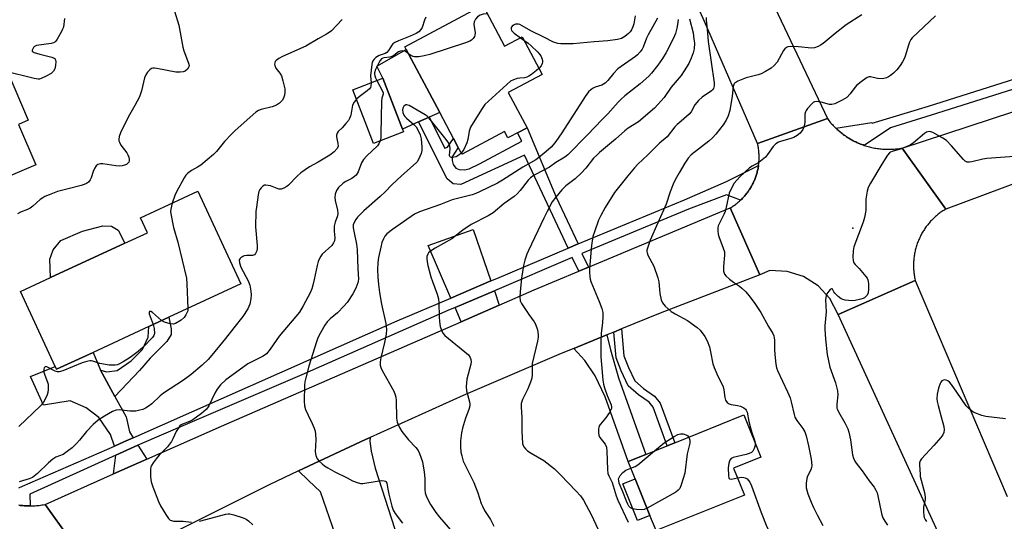
# Model space of a CAD drawing. Units: inches. Extents: x 1309759 to 1315759, y 485450 to 489450.
# Drawn here: x 1310813 to 1311164, y 486690 to 486868 of the extents above; entities that cross this region are included whole.
import ezdxf

# ---------------------------------------------------------------- set-up
doc = ezdxf.new("R2010")
doc.units = ezdxf.units.IN
doc.header["$MEASUREMENT"] = 0
for name, color, linetype in [('BLDG-Footprint', 5, 'Continuous'), ('CULTRL-Pad', 6, 'Continuous'), ('ELEV-Spot Elevation', 7, 'Continuous'), ('TRANS-Driveway', 251, 'Continuous'), ('TRANS-Non Street Sidewalk', 7, 'Continuous'), ('TRANS-Road', 130, 'Continuous'), ('TRANS-Street Sidewalk', 7, 'Continuous'), ('Undefined', 1, 'Continuous')]:
    doc.layers.add(name, color=color, linetype=linetype)

msp = doc.modelspace()

# ---------------------------------------------------------------- linework, layer by layer
at = {"layer": 'BLDG-Footprint'}
for points, elevation in [([(1310978.2, 486873.29), (1310985.96, 486858.71), (1310992.23, 486862.05), (1310999.35, 486848.65), (1310987.31, 486842.24), (1310993.98, 486829.68), (1310990.53, 486827.84), (1310987.82, 486826.4), (1310987.15, 486826.05), (1310985.94, 486828.33), (1310970.83, 486820.3), (1310970.78, 486820.27), (1310970.41, 486820.96), (1310969.51, 486822.65), (1310967.79, 486825.88), (1310962.91, 486835.08), (1310951, 486857.47), (1310950.44, 486858.52)], 334.72), ([(1310799.16, 486863.41), (1310805.86, 486847.69), (1310809.26, 486849.14), (1310816.41, 486832.33), (1310812.97, 486830.87), (1310819.1, 486816.47), (1310802.17, 486809.25), (1310801.41, 486811.03), (1310796.88, 486821.66), (1310795.29, 486825.39), (1310789.67, 486823), (1310784.88, 486834.26), (1310784.05, 486836.21), (1310776.56, 486853.79)], 344.66), ([(1310950.05, 486828.27), (1310939.33, 486824.12), (1310931.97, 486843.14), (1310942.69, 486847.29), (1310949.69, 486829.22)], 335.66), ([(1310839.49, 486749.72), (1310826.51, 486743.71), (1310826.06, 486744.68), (1310813.7, 486771.39), (1310824.35, 486776.32), (1310850.76, 486788.54), (1310858.9, 486792.31), (1310856.44, 486797.63), (1310876.84, 486807.07), (1310892.11, 486774.07), (1310866.5, 486762.22), (1310859.31, 486758.89)], 339.7), ([(1311071.36, 486698.92), (1311039.91, 486686.27), (1311037.73, 486691.67), (1311032.49, 486704.7), (1311030, 486710.87), (1311036.24, 486713.38), (1311043.9, 486716.46), (1311046.54, 486717.53), (1311071.11, 486727.42), (1311077.14, 486712.42), (1311067.49, 486708.53)], 325.19)]:
    msp.add_lwpolyline(points, close=True, dxfattribs=dict(at, elevation=elevation))
at = {"layer": 'CULTRL-Pad'}
for points in [[(1310955.31, 486831.76), (1310949.69, 486829.22), (1310942.69, 486847.29), (1310940.49, 486851.6), (1310951, 486857.47), (1310962.91, 486835.08), (1310959.11, 486833.42)], [(1310850.76, 486788.54), (1310824.35, 486776.32), (1310824.15, 486782.83), (1310825.36, 486786.18), (1310828.03, 486789.53), (1310835.73, 486792.83), (1310842.95, 486794.7), (1310846.07, 486794.68), (1310848.47, 486793.22)], [(1311037.73, 486691.67), (1311033.27, 486689.87), (1311028.02, 486702.91), (1311032.49, 486704.7)]]:
    msp.add_lwpolyline(points, close=True, dxfattribs=at)
at = {"layer": 'ELEV-Spot Elevation'}
msp.add_point((1311109.97, 486793.97, 320.24), dxfattribs=at)
at = {"layer": 'TRANS-Driveway'}
for points in [[(1310981.14, 486775.13), (1310966.89, 486769.06), (1310958.83, 486787.77), (1310974.82, 486793.44)], [(1310984.11, 486766.51), (1310970.53, 486760.6), (1310968.34, 486765.69), (1310982.34, 486771.67)], [(1311010.6, 486751.09), (1311022.4, 486755.9), (1311023.67, 486750.6), (1311026.56, 486740.62), (1311036.24, 486713.38), (1311030.01, 486710.87), (1311021.77, 486733.87), (1311018.18, 486741.36), (1311014.59, 486746.82)], [(1310842.13, 486743.35), (1310847.3, 486734.04), (1310851.31, 486726.81), (1310852.46, 486721.43), (1310853.81, 486719.32), (1310850.41, 486717.81), (1310847.09, 486716.36), (1310845.74, 486720.48), (1310841.55, 486726.47), (1310837.1, 486729.98), (1310831.4, 486732.5), (1310821.91, 486730.91), (1310817.2, 486741.16), (1310826.06, 486744.68), (1310826.51, 486743.71), (1310839.49, 486749.72)], [(1310858.7, 486711.71), (1310846.83, 486706.43), (1310847.55, 486713.1), (1310855.49, 486716.71)], [(1310946.93, 486686.76), (1310947.67, 486684.46), (1310948.39, 486682.26), (1310949.7, 486678.2), (1310953.36, 486666.95), (1310936.75, 486658.72), (1310930.39, 486671.54), (1310925.71, 486684.95), (1310924.73, 486687.77), (1310920.45, 486700.04), (1310916.19, 486704.11), (1310912.61, 486707.5), (1310936.53, 486718.74), (1310938.13, 486719.46), (1310938.01, 486718.05), (1310938.47, 486714.48), (1310939.86, 486708.53)]]:
    msp.add_lwpolyline(points, close=True, dxfattribs=at)
at = {"layer": 'TRANS-Non Street Sidewalk'}
for points in [[(1311012.15, 486788.29), (1311008.6, 486786.82), (1310993.07, 486819.93), (1310970.37, 486809.5), (1310967.72, 486809.76), (1310965.56, 486811.46), (1310955.31, 486831.76), (1310959.11, 486833.42), (1310964.66, 486822.4), (1310965.63, 486822.72), (1310967.79, 486825.88), (1310969.51, 486822.65), (1310967.31, 486819.27), (1310967.31, 486817.98), (1310967.71, 486816.61), (1310968.59, 486815.33), (1310969.79, 486814.76), (1310971.72, 486814.68), (1310973.37, 486815.08), (1310977.11, 486816.85), (1310992.07, 486824.94), (1310990.53, 486827.84), (1310993.99, 486829.68), (1311004.31, 486804.92)], [(1310847.3, 486734.04), (1310842.13, 486743.35), (1310844.36, 486742.83), (1310848.09, 486743.31), (1310853.08, 486746.75), (1310857.07, 486750.69), (1310859.08, 486755.15), (1310859.31, 486758.89), (1310866.5, 486762.22), (1310867.3, 486758.07), (1310867.29, 486756.09), (1310865.79, 486753.61), (1310859.79, 486747.7), (1310856, 486743.22)], [(1311024.88, 486756.91), (1311027.64, 486758.03), (1311028.48, 486748.46), (1311030.11, 486744.32), (1311032.35, 486739.56), (1311035.44, 486736.85), (1311039.35, 486734.14), (1311041.4, 486731.65), (1311046.54, 486717.53), (1311043.9, 486716.46), (1311038.89, 486730.22), (1311037.4, 486732.03), (1311033.68, 486734.61), (1311030.03, 486737.81), (1311027.49, 486743.19), (1311025.68, 486747.81)]]:
    msp.add_lwpolyline(points, close=True, dxfattribs=at)
at = {"layer": 'TRANS-Road'}
for points in [[(1311082.26, 486872.23), (1311100.88, 486832.95), (1311076.03, 486824.06), (1311057.09, 486867.48), (1311035.93, 486914.91)], [(1311166.54, 486630.28), (1311149.46, 486666.29), (1311141.64, 486682.78), (1311104.77, 486763.24), (1311132.18, 486775.27), (1311164.83, 486698.4)], [(1310813.04, 486695.31), (1310813.52, 486695.25), (1310814, 486695.19), (1310814.48, 486695.14), (1310814.97, 486695.11), (1310815.45, 486695.08), (1310815.93, 486695.06), (1310816.42, 486695.04), (1310816.9, 486695.04), (1310817.14, 486695.04), (1310817.39, 486695.04), (1310817.88, 486695.06), (1310818.36, 486695.08), (1310818.85, 486695.11), (1310819.33, 486695.15), (1310819.81, 486695.19), (1310820.3, 486695.25), (1310820.78, 486695.31), (1310821.26, 486695.38), (1310821.74, 486695.46), (1310822.49, 486695.6), (1310839.79, 486671.37)]]:
    msp.add_lwpolyline(points, dxfattribs=at)
for points in [[(1311349.85, 486861.63), (1311327.03, 486856.66), (1311310.99, 486852.87), (1311304.29, 486851.28), (1311281.65, 486845.51), (1311259.11, 486839.35), (1311236.69, 486832.79), (1311214.37, 486825.85), (1311203.28, 486822.18), (1311192.74, 486818.7), (1311192.19, 486818.52), (1311186.26, 486816.44), (1311182.49, 486815.12), (1311170.14, 486810.79), (1311142.99, 486800.69), (1311127.52, 486822.44), (1311206.29, 486848.3), (1311227.75, 486854.74), (1311244.38, 486859.72), (1311246.39, 486860.32), (1311286.69, 486871.64), (1311327.18, 486882.25)], [(1311103.87, 486829.55), (1311104, 486829.42), (1311104.34, 486829.1), (1311104.69, 486828.78), (1311105.05, 486828.47), (1311105.41, 486828.17), (1311105.78, 486827.87), (1311106.15, 486827.58), (1311106.52, 486827.3), (1311106.91, 486827.02), (1311107.29, 486826.75), (1311107.68, 486826.49), (1311108.08, 486826.23), (1311108.48, 486825.98), (1311108.88, 486825.74), (1311109.29, 486825.5), (1311109.7, 486825.27), (1311110.12, 486825.05), (1311110.54, 486824.83), (1311110.96, 486824.63), (1311111.39, 486824.43), (1311111.82, 486824.24), (1311112.25, 486824.06), (1311112.69, 486823.87), (1311113.13, 486823.71), (1311113.57, 486823.54), (1311114.01, 486823.39), (1311114.47, 486823.25), (1311114.92, 486823.11), (1311115.37, 486822.98), (1311115.83, 486822.86), (1311116.28, 486822.74), (1311116.74, 486822.64), (1311117.21, 486822.54), (1311117.67, 486822.45), (1311118.13, 486822.37), (1311118.6, 486822.29), (1311119.06, 486822.23), (1311119.53, 486822.17), (1311120, 486822.12), (1311120.47, 486822.08), (1311120.94, 486822.04), (1311121.41, 486822.02), (1311121.88, 486822), (1311122.36, 486821.99), (1311122.83, 486821.99), (1311123.3, 486822), (1311123.77, 486822.02), (1311124.24, 486822.04), (1311124.71, 486822.07), (1311125.18, 486822.12), (1311125.65, 486822.16), (1311126.11, 486822.22), (1311126.59, 486822.29), (1311127.05, 486822.36), (1311127.52, 486822.44), (1311142.99, 486800.69), (1311142.64, 486800.48), (1311142.29, 486800.27), (1311141.96, 486800.05), (1311141.62, 486799.82), (1311141.29, 486799.59), (1311140.96, 486799.35), (1311140.63, 486799.1), (1311140.32, 486798.85), (1311140, 486798.6), (1311139.69, 486798.34), (1311139.38, 486798.07), (1311139.08, 486797.8), (1311138.79, 486797.52), (1311138.49, 486797.24), (1311138.21, 486796.95), (1311137.92, 486796.66), (1311137.65, 486796.36), (1311137.38, 486796.06), (1311137.11, 486795.76), (1311136.85, 486795.44), (1311136.6, 486795.13), (1311136.34, 486794.81), (1311136.1, 486794.48), (1311135.86, 486794.16), (1311135.63, 486793.82), (1311135.4, 486793.49), (1311135.18, 486793.15), (1311134.97, 486792.8), (1311134.76, 486792.45), (1311134.55, 486792.1), (1311134.36, 486791.75), (1311134.17, 486791.39), (1311133.98, 486791.02), (1311133.81, 486790.66), (1311133.64, 486790.29), (1311133.47, 486789.92), (1311133.31, 486789.55), (1311133.16, 486789.17), (1311133.01, 486788.79), (1311132.88, 486788.41), (1311132.74, 486788.03), (1311132.62, 486787.64), (1311132.5, 486787.25), (1311132.39, 486786.86), (1311132.28, 486786.47), (1311132.18, 486786.08), (1311132.09, 486785.68), (1311132.01, 486785.28), (1311131.93, 486784.89), (1311131.86, 486784.48), (1311131.8, 486784.08), (1311131.74, 486783.68), (1311131.69, 486783.28), (1311131.65, 486782.88), (1311131.62, 486782.47), (1311131.59, 486782.07), (1311131.56, 486781.66), (1311131.55, 486781.26), (1311131.54, 486780.85), (1311131.54, 486780.44), (1311131.55, 486780.04), (1311131.57, 486779.63), (1311131.59, 486779.23), (1311131.62, 486778.82), (1311131.65, 486778.42), (1311131.7, 486778.01), (1311131.74, 486777.61), (1311131.8, 486777.21), (1311131.87, 486776.81), (1311131.93, 486776.41), (1311132.01, 486776.01), (1311132.18, 486775.27), (1311104.77, 486763.24), (1311101.76, 486768.89), (1311097.57, 486773.39), (1311092.37, 486776.68), (1311086.52, 486778.54), (1311080.37, 486778.87), (1311076.79, 486777.34), (1311066.32, 486801.14), (1311066.64, 486801.34), (1311066.95, 486801.53), (1311067.25, 486801.74), (1311067.56, 486801.94), (1311067.86, 486802.16), (1311068.16, 486802.37), (1311068.44, 486802.6), (1311068.74, 486802.82), (1311069.02, 486803.06), (1311069.3, 486803.3), (1311069.58, 486803.54), (1311069.85, 486803.79), (1311069.96, 486803.89), (1311070.11, 486804.04), (1311070.38, 486804.29), (1311070.64, 486804.56), (1311070.89, 486804.82), (1311071.14, 486805.09), (1311071.39, 486805.37), (1311071.62, 486805.65), (1311071.86, 486805.93), (1311072.09, 486806.22), (1311072.31, 486806.51), (1311072.53, 486806.8), (1311072.75, 486807.1), (1311072.95, 486807.41), (1311073.16, 486807.71), (1311073.36, 486808.02), (1311073.55, 486808.33), (1311073.74, 486808.65), (1311073.92, 486808.97), (1311074.09, 486809.29), (1311074.27, 486809.62), (1311074.43, 486809.95), (1311074.59, 486810.28), (1311074.74, 486810.61), (1311074.89, 486810.95), (1311075.03, 486811.29), (1311075.17, 486811.63), (1311075.3, 486811.98), (1311075.42, 486812.32), (1311075.54, 486812.67), (1311075.65, 486813.02), (1311075.75, 486813.37), (1311075.86, 486813.73), (1311075.95, 486814.08), (1311076.03, 486814.44), (1311076.11, 486814.8), (1311076.19, 486815.16), (1311076.26, 486815.52), (1311076.32, 486815.88), (1311076.37, 486816.21), (1311076.37, 486816.24), (1311076.42, 486816.61), (1311076.47, 486816.98), (1311076.5, 486817.34), (1311076.53, 486817.71), (1311076.55, 486818.08), (1311076.57, 486818.44), (1311076.58, 486818.81), (1311076.59, 486819.18), (1311076.58, 486819.55), (1311076.57, 486819.91), (1311076.56, 486820.28), (1311076.54, 486820.65), (1311076.51, 486821.01), (1311076.48, 486821.38), (1311076.44, 486821.75), (1311076.39, 486822.11), (1311076.33, 486822.47), (1311076.28, 486822.84), (1311076.21, 486823.2), (1311076.14, 486823.56), (1311076.03, 486824.06), (1311100.88, 486832.95), (1311101.17, 486832.57), (1311101.45, 486832.2), (1311101.75, 486831.83), (1311102.05, 486831.47), (1311102.36, 486831.11), (1311102.68, 486830.77), (1311103, 486830.42), (1311103.33, 486830.08), (1311103.66, 486829.75)], [(1311076.79, 486777.34), (1311041.34, 486763.61), (1311027.64, 486758.03), (1311024.88, 486756.91), (1311022.4, 486755.9), (1311010.6, 486751.09), (1311006.15, 486749.27), (1310971.2, 486734.31), (1310938.13, 486719.46), (1310936.53, 486718.74), (1310912.61, 486707.5), (1310902.13, 486702.58), (1310839.79, 486671.37), (1310822.49, 486695.6), (1310846.83, 486706.43), (1310858.7, 486711.71), (1310885.2, 486723.49), (1310970.53, 486760.6), (1310984.11, 486766.51), (1310996.54, 486771.92), (1311012.44, 486778.58), (1311015.84, 486780), (1311066.32, 486801.14)]]:
    msp.add_lwpolyline(points, close=True, dxfattribs=at)
at = {"layer": 'TRANS-Street Sidewalk'}
for points in [[(1311173.52, 486845.45), (1311137.86, 486834.16), (1311123.39, 486829.68), (1311114.01, 486823.39), (1311113.57, 486823.54), (1311113.13, 486823.71), (1311112.69, 486823.87), (1311112.25, 486824.06), (1311111.82, 486824.24), (1311111.39, 486824.43), (1311110.96, 486824.63), (1311110.54, 486824.83), (1311110.12, 486825.05), (1311109.7, 486825.27), (1311109.29, 486825.5), (1311108.88, 486825.74), (1311108.48, 486825.98), (1311108.08, 486826.23), (1311107.68, 486826.49), (1311107.29, 486826.75), (1311106.91, 486827.02), (1311106.52, 486827.3), (1311106.15, 486827.58), (1311105.78, 486827.87), (1311105.41, 486828.17), (1311105.05, 486828.47), (1311104.69, 486828.78), (1311104.34, 486829.1), (1311104, 486829.42), (1311103.87, 486829.55), (1311116.71, 486831.51), (1311116.78, 486831.27), (1311136.85, 486837.39), (1311172.52, 486848.68)], [(1310813.04, 486701.43), (1310814.42, 486702.02), (1310847.09, 486716.36), (1310850.41, 486717.81), (1310853.81, 486719.32), (1310947.74, 486760.91), (1310966.89, 486769.06), (1310981.14, 486775.13), (1310983.28, 486776.04), (1311008.6, 486786.82), (1311012.15, 486788.29), (1311050.08, 486804.04), (1311065.02, 486810.49), (1311076.37, 486816.21), (1311076.32, 486815.88), (1311076.26, 486815.52), (1311076.19, 486815.16), (1311076.11, 486814.8), (1311076.03, 486814.44), (1311075.95, 486814.08), (1311075.86, 486813.73), (1311075.75, 486813.37), (1311075.65, 486813.02), (1311075.54, 486812.67), (1311075.42, 486812.32), (1311075.3, 486811.98), (1311075.17, 486811.63), (1311075.03, 486811.29), (1311074.89, 486810.95), (1311074.74, 486810.61), (1311074.59, 486810.28), (1311074.43, 486809.95), (1311074.27, 486809.62), (1311074.09, 486809.29), (1311073.92, 486808.97), (1311073.74, 486808.65), (1311073.55, 486808.33), (1311073.36, 486808.02), (1311073.16, 486807.71), (1311072.95, 486807.41), (1311072.75, 486807.1), (1311072.53, 486806.8), (1311072.31, 486806.51), (1311072.09, 486806.22), (1311071.86, 486805.93), (1311071.62, 486805.65), (1311071.39, 486805.37), (1311071.14, 486805.09), (1311070.89, 486804.82), (1311070.64, 486804.56), (1311070.38, 486804.29), (1311070.11, 486804.04), (1311069.96, 486803.89), (1311065.02, 486805.78), (1311051.43, 486800.63), (1311013.54, 486784.9), (1311015.84, 486780), (1311012.44, 486778.58), (1311010.05, 486783.5), (1310982.34, 486771.67), (1310968.34, 486765.69), (1310965.74, 486764.58), (1310913.83, 486741.69), (1310873.07, 486724.24), (1310856.05, 486716.96), (1310855.49, 486716.71), (1310847.55, 486713.1), (1310816.99, 486699.21), (1310817.14, 486695.04), (1310816.9, 486695.04), (1310816.42, 486695.04), (1310815.93, 486695.06), (1310815.45, 486695.08), (1310814.97, 486695.11), (1310814.48, 486695.14), (1310814, 486695.19), (1310813.52, 486695.25), (1310813.04, 486695.31)]]:
    msp.add_lwpolyline(points, dxfattribs=at)
at = {"layer": 'Undefined'}
msp.add_line((1310991.62, 486861.72, 334), (1310992.84, 486860.9, 334), dxfattribs=at)
for points, elevation in [([(1310868.55, 486871.13), (1310870.08, 486866.15), (1310871.4, 486858.4), (1310871.85, 486857.03), (1310873.51, 486852.68), (1310873.67, 486851.88), (1310873.6, 486851.39), (1310873.1, 486850.52), (1310872.34, 486849.84), (1310871.57, 486849.57), (1310870.45, 486849.42), (1310868.99, 486849.5), (1310862.22, 486850.81), (1310861.37, 486850.92), (1310860.82, 486850.9), (1310860.33, 486850.74), (1310859.69, 486850.26), (1310858.91, 486849.43), (1310858.23, 486848.51), (1310857.81, 486847.48), (1310856.75, 486842.79), (1310856.07, 486840.67), (1310854.42, 486837.6), (1310851.97, 486833.48), (1310849.26, 486827.89), (1310848.77, 486826.58), (1310848.66, 486825.52), (1310848.71, 486824.99), (1310848.86, 486824.49), (1310849.42, 486823.53), (1310851.48, 486820.75), (1310851.9, 486820), (1310852.19, 486819.21), (1310852.38, 486818.42), (1310852.4, 486817.92), (1310852.27, 486817.47), (1310851.82, 486816.93), (1310851.42, 486816.63), (1310850.68, 486816.3), (1310849.89, 486816.08), (1310849.07, 486815.96), (1310847.62, 486816.07), (1310843, 486816.85), (1310842.15, 486816.85), (1310841.22, 486816.57), (1310840.62, 486816.12), (1310840, 486815.17), (1310839.56, 486814.09), (1310838.84, 486811.9), (1310838.48, 486811.14), (1310837.82, 486810.34), (1310837.13, 486809.86), (1310836.36, 486809.49), (1310835.29, 486809.13), (1310831.14, 486808.1), (1310826.84, 486806.92), (1310823.87, 486805.85), (1310822.29, 486805.19), (1310821.57, 486804.77), (1310820.69, 486804.12), (1310818.12, 486801.74), (1310817.13, 486801.01), (1310816.19, 486800.54), (1310813.69, 486799.58), (1310812.63, 486799.08)], 342), ([(1310829.38, 486868.51), (1310828.93, 486865.5), (1310828.66, 486864.72), (1310828.29, 486863.94), (1310826.75, 486861.18), (1310826.26, 486860.51), (1310825.88, 486860.16), (1310825.41, 486859.92), (1310824.61, 486859.71), (1310819.41, 486858.9), (1310818.66, 486858.58), (1310818.28, 486858.22), (1310818.01, 486857.79), (1310817.85, 486857.35), (1310817.87, 486856.96), (1310818.14, 486856.67), (1310818.57, 486856.44), (1310820.51, 486855.85), (1310824.86, 486854.75), (1310825.61, 486854.45), (1310825.98, 486854.15), (1310826.16, 486853.72), (1310826.21, 486853.21), (1310826.12, 486851.78), (1310825.87, 486850.67), (1310825.4, 486849.76), (1310824.6, 486849.03), (1310822.83, 486848.05), (1310821.01, 486847.18), (1310820.48, 486847.01), (1310819.93, 486846.95), (1310818.49, 486847.17), (1310808.03, 486849.81)], 344), ([(1310928.13, 486868.18), (1310924.36, 486864.22), (1310923.54, 486863.53), (1310922.65, 486862.93), (1310919.66, 486861.31), (1310915.19, 486858.68), (1310906.91, 486855), (1310905.62, 486854.3), (1310904.71, 486853.64), (1310904.37, 486853.23), (1310904.15, 486852.78), (1310904.08, 486852.3), (1310904.15, 486851.82), (1310904.61, 486850.87), (1310906.03, 486849.07), (1310906.61, 486848.1), (1310907.11, 486846.42), (1310907.75, 486843.52), (1310907.82, 486842.37), (1310907.65, 486841.27), (1310907.31, 486840.25), (1310906.83, 486839.42), (1310905.9, 486838.42), (1310904.78, 486837.67), (1310903.25, 486837.11), (1310899.29, 486836.16), (1310898.36, 486835.76), (1310897.48, 486835.17), (1310890.12, 486828.71), (1310888.77, 486827.44), (1310886.27, 486824.74), (1310883.4, 486821.23), (1310882.42, 486820.2), (1310877.83, 486816.4), (1310876.67, 486815.67), (1310874.5, 486814.49), (1310873.11, 486813.42), (1310872.52, 486812.78), (1310871.89, 486811.79), (1310869.17, 486806.84), (1310868.57, 486805.52), (1310867.66, 486802.82)], 340), ([(1310957.93, 486869), (1310957.5, 486868.02), (1310956.69, 486865.35), (1310956.23, 486864.64), (1310955.43, 486863.85), (1310954.46, 486863.25), (1310952.42, 486862.26), (1310948.26, 486860.66), (1310946.94, 486860.01), (1310946.24, 486859.51), (1310945.85, 486859.1), (1310944.63, 486857.12), (1310944.09, 486856.49), (1310943.47, 486856.16), (1310941.34, 486855.45), (1310940.15, 486854.67), (1310939.53, 486854.08), (1310939.22, 486853.66), (1310938.91, 486852.99), (1310938.7, 486852.21), (1310938.28, 486848.2), (1310938.46, 486845.65)], 338), ([(1310979.83, 486870.24), (1310978.36, 486870.08), (1310977.28, 486869.75), (1310976.34, 486869.19), (1310975.68, 486868.36), (1310975.21, 486867.38), (1310975.06, 486866.59), (1310975.12, 486865.73), (1310975.49, 486863.42), (1310975.45, 486862.61), (1310975.24, 486862.11), (1310974.76, 486861.42), (1310974.15, 486860.82), (1310973.67, 486860.5), (1310972.03, 486859.86), (1310959.33, 486855.74), (1310957.39, 486855.22), (1310955.49, 486854.97), (1310953.9, 486854.97), (1310953.39, 486855.07), (1310952.65, 486855.36), (1310951.78, 486856.01)], 336), ([(1311032.43, 486869.56), (1311031.98, 486866.67), (1311031.61, 486865.58), (1311031.14, 486864.55), (1311030.69, 486863.84), (1311030.1, 486863.25), (1311028.76, 486862.21), (1311027.56, 486861.48), (1311026.19, 486861.06), (1311022.76, 486860.6), (1311017.91, 486860.24), (1311010.39, 486859.55), (1311008.37, 486859.49), (1311006.06, 486859.53), (1311004.95, 486859.67), (1311003.44, 486860.17), (1311000, 486861.88)], 334), ([(1311040.43, 486868.64), (1311037.14, 486862.78), (1311036.55, 486861.53), (1311035.3, 486858.36), (1311034.9, 486857.64), (1311034.21, 486856.69), (1311033.25, 486855.59), (1311032.59, 486855.01), (1311027.45, 486851.5), (1311026.31, 486850.61), (1311024.81, 486849.02), (1311022.78, 486846.47), (1311021.78, 486845.53), (1311020.62, 486844.88), (1311018.26, 486844.08), (1311017.33, 486843.67), (1311016.65, 486843.22), (1311015.82, 486842.43), (1311014.63, 486840.81), (1311006.36, 486827.86), (1311004.18, 486824.73), (1311003.29, 486823.54), (1311002.58, 486822.73), (1311000, 486820.54)], 332), ([(1311051.86, 486868.42), (1311053.07, 486863.43), (1311053.4, 486861.23), (1311053.53, 486859.78), (1311053.42, 486857.78), (1311053.16, 486856.38), (1311052.45, 486854.46), (1311051.6, 486852.6), (1311049.94, 486849.89), (1311048.81, 486848.23), (1311045.24, 486844.12), (1311042.79, 486840.49), (1311039.33, 486836.59), (1311033.71, 486831.8), (1311030.03, 486829.51), (1311028.74, 486828.57), (1311025.44, 486825.61), (1311019.83, 486820.92), (1311018.66, 486819.85), (1311017.69, 486818.83), (1311014.85, 486815.27), (1311013.3, 486813.55), (1311011.09, 486811.54), (1311007.8, 486808.96), (1311006.39, 486807.63), (1311004.17, 486804.95), (1311002.98, 486803.32), (1311001.12, 486799.9), (1311000, 486797.5)], 328), ([(1311047.73, 486868.24), (1311047.56, 486866.45), (1311047.28, 486865.08), (1311046.78, 486863.19), (1311046.15, 486861.62), (1311043.49, 486856.48), (1311042.21, 486854.3), (1311040.49, 486851.91), (1311038.27, 486849.12), (1311037.29, 486848.01), (1311034.3, 486845.29), (1311028.82, 486840.98), (1311027.52, 486839.87), (1311026.43, 486838.73), (1311022.79, 486834.57), (1311020.71, 486832.64), (1311015.54, 486827.16), (1311008.51, 486820.02), (1311007.41, 486819.22), (1311004.25, 486817.26), (1311001.96, 486815.66), (1311000, 486814.57)], 330), ([(1311057.76, 486868.93), (1311057.69, 486867.93), (1311058.14, 486864.8), (1311058.48, 486860.38), (1311060.6, 486845.67), (1311060.63, 486844.64), (1311060.34, 486843.62), (1311060.04, 486843.18), (1311059.64, 486842.81), (1311056.32, 486840.56), (1311055.03, 486839.39), (1311053.7, 486837.84), (1311052.36, 486835.39), (1311051.68, 486834.46), (1311048.8, 486832.06), (1311047.4, 486830.78), (1311046.64, 486829.94), (1311043.86, 486826.48), (1311041.08, 486824.13), (1311037.01, 486820.04), (1311033.47, 486816.72), (1311032.27, 486815.44), (1311029.81, 486812.53), (1311025.16, 486806.6), (1311021.73, 486801.31), (1311020.2, 486798.42), (1311019.44, 486796.81), (1311017.94, 486792.66), (1311017.42, 486790.97), (1311016.94, 486787.78), (1311016.2, 486779.59), (1311016.18, 486778.21), (1311016.29, 486776.54), (1311016.43, 486775.72), (1311016.69, 486774.88), (1311019.66, 486767.81), (1311020.57, 486765.33), (1311020.94, 486763.93), (1311021, 486762.5), (1311020.88, 486760.17), (1311020.37, 486756.59), (1311020.19, 486753.7), (1311020.27, 486748.09), (1311020.44, 486745.44), (1311020.97, 486739.87), (1311021.19, 486738.43), (1311021.58, 486737.06), (1311022.54, 486734.36), (1311023.91, 486730.99), (1311024.07, 486730.24), (1311024.02, 486729.74), (1311023.86, 486729.25), (1311023.29, 486728.25), (1311021.9, 486726.32), (1311020.1, 486724.19), (1311019.66, 486723.5), (1311019.48, 486722.99), (1311019.41, 486722.46), (1311019.46, 486721.05), (1311019.59, 486720.22), (1311019.88, 486719.46), (1311021.74, 486717.01), (1311022.22, 486716.02), (1311022.41, 486714.58), (1311022.63, 486708.04), (1311022.79, 486706.58), (1311023.07, 486705.79), (1311024.25, 486703.36), (1311025.75, 486698.67), (1311026.35, 486697.12), (1311029.96, 486689.32)], 326), ([(1311113.14, 486869.82), (1311107.62, 486866.27), (1311103.61, 486863.18), (1311099.34, 486859.71), (1311098.4, 486859.04), (1311097.65, 486858.64), (1311096.33, 486858.18), (1311095.23, 486858.01), (1311090.6, 486858.53), (1311087.64, 486858.55), (1311086.81, 486858.44), (1311086.32, 486858.26), (1311085.76, 486857.77), (1311085.3, 486857.12), (1311083.05, 486853.06), (1311081.93, 486851.83), (1311080.85, 486850.93), (1311078.84, 486849.69), (1311077.28, 486848.87), (1311076.19, 486848.49), (1311072, 486847.44), (1311069.03, 486846.2), (1311068.29, 486845.81), (1311067.87, 486845.49), (1311067.59, 486845.09), (1311067.37, 486844.36), (1311067.03, 486840.92), (1311066.16, 486835.77), (1311065.59, 486833.94), (1311064.88, 486832.4), (1311063.74, 486830.69), (1311061.18, 486827.4), (1311060.02, 486826.05), (1311058.69, 486824.9), (1311052.41, 486820.04), (1311051.36, 486818.88), (1311050.14, 486817.1), (1311048.14, 486813.68), (1311046.74, 486811.12), (1311045.98, 486809.56), (1311044.94, 486806.9), (1311043.5, 486802.51), (1311040.52, 486795.84), (1311037.86, 486789.6), (1311036.92, 486787.16), (1311036.64, 486786.07), (1311036.62, 486785.58), (1311036.71, 486785.1), (1311037.02, 486784.31), (1311039.06, 486780.36), (1311040.55, 486776.22), (1311040.85, 486774.83), (1311041.08, 486772.05), (1311041.29, 486770.65), (1311041.76, 486768.43), (1311042.15, 486767.4), (1311042.63, 486766.74), (1311043.2, 486766.14), (1311045.31, 486764.28), (1311046.67, 486763.44), (1311051.05, 486761.08), (1311054.58, 486758.61), (1311055.6, 486757.63), (1311057.26, 486755.33), (1311058.12, 486753.85), (1311058.9, 486751.63), (1311059.33, 486749.93), (1311060.16, 486745.67), (1311060.56, 486744.3), (1311061.88, 486741.18), (1311063.36, 486738.48), (1311063.81, 486737.48), (1311064.06, 486736.39), (1311064.42, 486733.59), (1311064.67, 486732.72), (1311065.25, 486731.84), (1311065.87, 486731.39), (1311066.64, 486731.16), (1311068.88, 486730.81), (1311069.96, 486730.55), (1311071.18, 486730.01), (1311071.73, 486729.52), (1311071.99, 486729.09), (1311072.28, 486728.38), (1311072.94, 486725.05), (1311073.49, 486722.85), (1311073.96, 486721.21), (1311074.91, 486718.44), (1311075.16, 486717.36)], 324), ([(1311139.32, 486869.52), (1311131.09, 486861.7), (1311130.58, 486861.09), (1311130.08, 486860.1), (1311129.62, 486858.77), (1311128.73, 486855.53), (1311128.28, 486854.45), (1311127.59, 486853.12), (1311126.8, 486851.89), (1311125.55, 486850.34), (1311124.41, 486849.13), (1311123.39, 486848.22), (1311122.66, 486847.77), (1311121.89, 486847.42), (1311120.48, 486847.14), (1311118.74, 486847.16), (1311116.26, 486847.78), (1311115.79, 486847.78), (1311115.06, 486847.52), (1311113.41, 486846.43), (1311111.39, 486844.85), (1311110.68, 486844.02), (1311109.04, 486841.76), (1311107.84, 486840.49), (1311106.13, 486839.44), (1311103.54, 486838.2), (1311102.42, 486837.96), (1311101.63, 486837.98), (1311098.72, 486838.73), (1311097.07, 486838.96), (1311096.31, 486838.86), (1311095.85, 486838.61), (1311095.42, 486838.25), (1311093.85, 486836.5), (1311093.34, 486835.8), (1311093.09, 486835.3), (1311092.91, 486834.47), (1311092.81, 486831.53), (1311092.65, 486830.39), (1311092.49, 486829.83), (1311092.15, 486829.1), (1311091.22, 486827.78), (1311090.16, 486826.89), (1311088.97, 486826.17), (1311087.87, 486825.79), (1311084.2, 486824.83), (1311083.43, 486824.51), (1311082.55, 486823.96), (1311081.59, 486823.02), (1311079.6, 486820.09), (1311078.82, 486819.22), (1311076.48, 486817.36), (1311074.11, 486816.05), (1311073.21, 486815.37), (1311069.76, 486812.24), (1311067.69, 486809.89), (1311066.83, 486808.44), (1311065.95, 486806.38), (1311065.66, 486805.29), (1311065.14, 486802.44), (1311064.47, 486799.86), (1311064.05, 486798.77), (1311062.06, 486794.81), (1311061.86, 486794), (1311061.86, 486792.92), (1311062.01, 486791.83), (1311062.2, 486791), (1311063.84, 486786.84), (1311064.23, 486785.44), (1311064.24, 486784.31), (1311063.85, 486780.31), (1311063.95, 486778.59), (1311064.24, 486777.55), (1311064.73, 486776.9), (1311066.03, 486775.78), (1311067.42, 486774.72), (1311069.59, 486773.31), (1311070.48, 486772.62), (1311071.88, 486771.25), (1311072.98, 486769.97), (1311074.84, 486767.5), (1311077.16, 486763.89), (1311079.94, 486758.91), (1311081.45, 486756.38), (1311081.8, 486755.63), (1311081.99, 486754.92), (1311082.08, 486754.08), (1311082.07, 486750.68), (1311082.16, 486748.96), (1311082.52, 486745.52), (1311082.79, 486744.18), (1311083.16, 486743.21), (1311086.71, 486735.64), (1311087.62, 486733.52), (1311088.02, 486732.13), (1311089.01, 486727.62), (1311089.35, 486726.59), (1311090.06, 486725.41), (1311092.19, 486722.55), (1311092.84, 486721.39), (1311093.29, 486720.03), (1311094.22, 486716.39), (1311095.12, 486711.7), (1311095.34, 486709.47), (1311095.22, 486708.68), (1311094.99, 486707.91), (1311093.84, 486705.61), (1311093.56, 486704.82), (1311093.37, 486703.18), (1311093.38, 486701.52), (1311093.53, 486700.69), (1311093.98, 486699.33), (1311095.1, 486696.37), (1311095.92, 486694.51), (1311097.21, 486691.88), (1311099.3, 486688.08)], 322), ([(1311000, 486861.88), (1310995.33, 486864.19), (1310992.24, 486866.01), (1310991.45, 486866.4), (1310990.94, 486866.55), (1310990.43, 486866.58), (1310989.88, 486866.49), (1310989.1, 486866.2), (1310988.69, 486865.89), (1310988.38, 486865.34), (1310988.34, 486864.72), (1310988.5, 486864.3), (1310988.77, 486863.91), (1310989.34, 486863.34), (1310991.62, 486861.72)], 334), ([(1310992.84, 486860.9), (1310994.38, 486859.81), (1310995.49, 486858.84), (1310997.84, 486856.57), (1310998.45, 486855.92), (1310998.94, 486855.23), (1310999.42, 486854.03), (1310999.51, 486853.53), (1310999.48, 486853.02), (1310999.32, 486852.49), (1310998.95, 486851.72), (1310998.23, 486850.76)], 334), ([(1310951.78, 486856.01), (1310951.05, 486856.61), (1310950.45, 486856.9), (1310949.71, 486857.03), (1310948.95, 486856.99), (1310948.25, 486856.75), (1310946.54, 486855.45), (1310945.83, 486855.04), (1310945.09, 486854.83), (1310943.09, 486854.59), (1310942.65, 486854.44), (1310942.2, 486854.16), (1310941.64, 486853.57), (1310941.19, 486852.82), (1310940.05, 486850.39), (1310939.7, 486849.28), (1310939.67, 486848.75), (1310939.75, 486848.21), (1310940.06, 486847.4), (1310940.54, 486846.46)], 336), ([(1310998.23, 486850.76), (1310997.39, 486850.06), (1310995.51, 486848.68), (1310994.63, 486848.08), (1310993.89, 486847.7), (1310993.07, 486847.45), (1310991.37, 486847.38), (1310990.52, 486847.24), (1310989.13, 486846.78), (1310988.1, 486846.22), (1310986.75, 486845.1), (1310978.95, 486837.89), (1310977.75, 486836.21), (1310973.89, 486829.85), (1310973.41, 486828.46), (1310972.89, 486825.51), (1310972.57, 486824.26), (1310971.47, 486821.97), (1310970.59, 486820.63)], 334), ([(1310940.54, 486846.46), (1310942.44, 486842.93), (1310942.74, 486842.16), (1310942.8, 486841.66), (1310942.31, 486840.2), (1310942.15, 486839.08), (1310941.99, 486827.56), (1310941.9, 486826.13), (1310941.68, 486825.03)], 336), ([(1310938.46, 486845.65), (1310938.42, 486844.53), (1310938.23, 486844.02), (1310937.92, 486843.58), (1310937.07, 486842.81), (1310934.23, 486840.66), (1310933.26, 486839.83)], 338), ([(1310933.26, 486839.83), (1310932.4, 486838.78), (1310931.9, 486837.75), (1310931.24, 486834.14), (1310930.83, 486832.97), (1310930.37, 486832.27), (1310929.46, 486831.17), (1310928.12, 486829.69), (1310926.77, 486828.34), (1310926.34, 486827.72), (1310926.13, 486826.98), (1310926.13, 486826.46), (1310926.68, 486824.08), (1310926.71, 486823.14), (1310926.38, 486822.34), (1310925.29, 486821.14), (1310923.74, 486819.9), (1310919.68, 486817.47), (1310916.58, 486815.76), (1310913.44, 486813.58), (1310912.11, 486812.46), (1310909.11, 486809.25), (1310908.43, 486808.73), (1310907.45, 486808.15), (1310906.44, 486807.77), (1310905.66, 486807.8), (1310902.66, 486808.96), (1310901.85, 486809.17), (1310901.06, 486809.26), (1310900.57, 486809.19), (1310899.93, 486808.84), (1310899.36, 486808.31), (1310898.88, 486807.68), (1310898.55, 486806.92), (1310898.3, 486805.78), (1310897.62, 486801.38), (1310897.49, 486799.91), (1310897.33, 486794.36), (1310897.9, 486787.7), (1310897.89, 486786.63), (1310897.75, 486785.86), (1310897.36, 486784.91), (1310896.91, 486784.4), (1310896.22, 486784.21), (1310894.25, 486784.23), (1310893.3, 486784.08), (1310892.78, 486783.86), (1310892.08, 486783.41), (1310891.73, 486783.04), (1310891.55, 486782.61), (1310891.63, 486781.63), (1310892.12, 486780.07), (1310894.71, 486775.15), (1310895.26, 486773.61), (1310895.66, 486771.55), (1310895.81, 486770.25), (1310895.7, 486768.82), (1310895.3, 486766.84), (1310894.56, 486765.26), (1310892.83, 486762.52), (1310889.56, 486758.45), (1310886.64, 486754.62), (1310881.79, 486748.72), (1310880.42, 486747.22), (1310878.39, 486745.2), (1310874.37, 486741.8), (1310871.73, 486739.85), (1310864.57, 486735.23), (1310863.42, 486734.24), (1310860.41, 486731.38), (1310859.17, 486730.41), (1310858.22, 486729.85), (1310857.21, 486729.4), (1310856.15, 486729.08), (1310854.78, 486728.81), (1310853.95, 486728.76), (1310852.58, 486728.8), (1310848.8, 486729.2), (1310847.72, 486729.13), (1310846.39, 486728.61), (1310843.52, 486726.98), (1310841.32, 486725.54), (1310839.54, 486724.08), (1310837.15, 486721.56), (1310834.66, 486718.46), (1310833.57, 486717.21), (1310832.08, 486715.77), (1310830.77, 486714.72), (1310828.81, 486713.41), (1310826.29, 486712.36), (1310825.15, 486711.66), (1310823.64, 486710.36), (1310819.73, 486706.64), (1310817.9, 486705.16), (1310816.74, 486704.66), (1310813.16, 486703.67)], 338), ([(1310970.59, 486820.63), (1310969.7, 486819.86), (1310968.7, 486819.35), (1310967.4, 486819.03), (1310967.04, 486819.06), (1310966.77, 486819.17), (1310966.52, 486819.43), (1310966.41, 486819.85), (1310966.57, 486822.27), (1310966.53, 486823.08), (1310966.32, 486823.77), (1310966.09, 486824.24), (1310965.24, 486825.43), (1310959.02, 486833.22), (1310958.43, 486833.75), (1310957.72, 486834.23), (1310951.97, 486837.55), (1310951.24, 486837.82), (1310950.8, 486837.83), (1310950.43, 486837.65), (1310950.1, 486837.32), (1310949.74, 486836.68), (1310949.62, 486836.01), (1310949.76, 486835.07), (1310950.14, 486834.14), (1310950.45, 486833.7), (1310951.04, 486833.07), (1310953.7, 486830.79), (1310954.49, 486829.96), (1310955.25, 486828.72), (1310955.98, 486827.13), (1310956.31, 486825.71), (1310956.54, 486822.76), (1310956.53, 486821.59), (1310956.27, 486820.47), (1310955.33, 486818.32), (1310954.87, 486817.58), (1310954.5, 486817.15), (1310949.32, 486812.58), (1310945.88, 486809.31), (1310943.46, 486806.8), (1310941.72, 486805.17), (1310935.88, 486800.14), (1310933.66, 486797.84), (1310933.01, 486796.97), (1310932.41, 486795.97), (1310932.13, 486795.17), (1310932.08, 486794.04), (1310932.28, 486792.87), (1310933.32, 486788.17), (1310933.55, 486786.3), (1310933.74, 486779.42), (1310933.94, 486775.78), (1310933.89, 486775), (1310933.75, 486774.45), (1310933, 486772.59), (1310932, 486770.52), (1310929.94, 486767.47), (1310928.8, 486766.14), (1310926.51, 486763.82), (1310923.88, 486761.6), (1310922.86, 486760.55), (1310922.03, 486759.41), (1310920.5, 486756.72), (1310919.56, 486754.86), (1310918.99, 486753.48), (1310916.3, 486744.82), (1310915.2, 486740.6), (1310914.9, 486739.18), (1310914.76, 486738.04), (1310914.65, 486732.34), (1310914.73, 486730.65), (1310915.09, 486729.36), (1310916.12, 486727.33), (1310917.45, 486724.38), (1310918.15, 486722.77), (1310918.53, 486721.67), (1310918.72, 486720.54), (1310918.85, 486718.53), (1310918.62, 486714.35), (1310918.84, 486713), (1310919.31, 486711.75), (1310919.99, 486710.92), (1310921, 486710), (1310921.89, 486709.33), (1310923.12, 486708.58), (1310925.56, 486707.22), (1310929.98, 486705.07), (1310931.89, 486704.03), (1310933.54, 486703.34), (1310934.67, 486703.07), (1310935.54, 486703.08), (1310940.58, 486703.89), (1310942.35, 486704.06), (1310943.17, 486704.01), (1310943.61, 486703.85), (1310943.77, 486703.7), (1310944.09, 486703.1), (1310944.42, 486700.98), (1310944.8, 486699.22), (1310945.87, 486694.9), (1310946.36, 486693.53), (1310947.08, 486692.31), (1310949.6, 486688.95)], 334), ([(1311169.03, 486819.58), (1311157.67, 486818.73), (1311156.2, 486818.52), (1311152.26, 486817.5), (1311151.43, 486817.41), (1311150.64, 486817.46), (1311149.94, 486817.8), (1311149.32, 486818.37), (1311145.07, 486823.28), (1311143.23, 486825.16), (1311142.02, 486825.98), (1311138.45, 486828), (1311137.66, 486828.27), (1311137.14, 486828.32), (1311136.63, 486828.26), (1311136.13, 486828.08), (1311135.4, 486827.61), (1311131.51, 486824.31), (1311130.3, 486823.47), (1311128.98, 486822.87), (1311126.81, 486822.03), (1311123.89, 486821.19), (1311123.41, 486820.99), (1311122.98, 486820.7), (1311122.27, 486819.87), (1311120.23, 486816.76), (1311116.2, 486809.96), (1311115.43, 486808.44), (1311115.07, 486807.06), (1311114.6, 486804.22), (1311114.54, 486803.08), (1311114.57, 486800.27), (1311114.15, 486797.76), (1311113.66, 486796.11), (1311110.33, 486787.33), (1311110.07, 486785.9), (1311109.97, 486783.57), (1311110.04, 486782.43), (1311110.35, 486781.57), (1311110.8, 486781), (1311112.15, 486779.6), (1311114.6, 486776.69), (1311115.03, 486776.11), (1311115.32, 486775.49), (1311115.53, 486774.26), (1311115.52, 486772.26), (1311115.38, 486770.87), (1311115.09, 486770.13), (1311114.75, 486769.7), (1311114.12, 486769.15), (1311113.62, 486768.89), (1311112.79, 486768.63), (1311110.74, 486768.23), (1311109.56, 486768.11), (1311108.37, 486768.16), (1311107.2, 486768.32), (1311106.35, 486768.52), (1311105.83, 486768.75), (1311104.69, 486769.59), (1311103.5, 486770.78), (1311103.21, 486771.22), (1311102.75, 486772.23), (1311102.64, 486772.33), (1311102.36, 486772.38), (1311101.89, 486772.12), (1311101.36, 486771.55), (1311100.73, 486770.6), (1311100.42, 486769.83), (1311100.31, 486769.3), (1311100.27, 486768.44), (1311100.51, 486764.16), (1311100.03, 486759.18), (1311100, 486758.01), (1311100.23, 486754.42), (1311100.81, 486749), (1311101.81, 486744.39), (1311103.77, 486738.87), (1311104.46, 486735.99), (1311104.6, 486734.55), (1311104.2, 486731.21), (1311104.2, 486730.39), (1311104.28, 486729.86), (1311104.44, 486729.33), (1311104.82, 486728.56), (1311107.13, 486724.61), (1311108.12, 486722.45), (1311108.54, 486721.34), (1311109.11, 486718.6), (1311109.86, 486713.18), (1311110.15, 486712.06), (1311110.64, 486711), (1311111.09, 486710.24), (1311113.3, 486707.56), (1311115.79, 486703.96), (1311117.48, 486701.7), (1311118.09, 486700.71), (1311118.58, 486699.68), (1311118.89, 486698.62), (1311120.15, 486692.39), (1311120.36, 486691.55), (1311120.66, 486690.76), (1311121.37, 486689.57), (1311122.34, 486688.2)], 320), ([(1310941.68, 486825.03), (1310941.22, 486823.98), (1310940.72, 486823.29), (1310936.95, 486819.71), (1310935.74, 486818.4), (1310935.06, 486817.13), (1310933.87, 486814.03), (1310933.11, 486812.85), (1310932.53, 486812.27), (1310931.65, 486811.63), (1310929.42, 486810.57), (1310928.49, 486809.98), (1310926.88, 486808.45), (1310926.12, 486807.28), (1310925.65, 486805.97), (1310925.57, 486804.86), (1310925.72, 486803.79), (1310926.48, 486800.35), (1310926.61, 486799.19), (1310926.5, 486798.36), (1310925.63, 486796.07), (1310925.38, 486794.61), (1310925.3, 486792.83), (1310925.6, 486790.45), (1310925.48, 486789.45), (1310925.12, 486788.69), (1310924.45, 486787.75), (1310921.08, 486784.64), (1310920.58, 486784), (1310920.05, 486783.08), (1310919.64, 486782.04), (1310919.24, 486780.66), (1310918.26, 486775.68), (1310917.79, 486773.68), (1310917.37, 486772.28), (1310916.75, 486770.95), (1310914.27, 486766.28), (1310912.94, 486764.01), (1310905.8, 486755.44), (1310902.54, 486750.8), (1310901.24, 486749.21), (1310900.1, 486748.4), (1310896.29, 486746.51), (1310894.64, 486745.57), (1310888.86, 486741.48), (1310886.81, 486739.95), (1310884.89, 486738.13), (1310883.7, 486736.63), (1310882.85, 486735.18), (1310880.67, 486730.66), (1310880.22, 486729.92), (1310879.73, 486729.33), (1310878.13, 486727.99), (1310875.01, 486725.68), (1310873.78, 486725.08), (1310871.28, 486724.14), (1310870.84, 486723.88), (1310870.43, 486723.5), (1310869.74, 486722.59), (1310869.13, 486721.58), (1310867.94, 486718.9), (1310867.37, 486717.92), (1310866, 486716.13), (1310863.05, 486713.17), (1310861.94, 486711.81), (1310860.91, 486710.4), (1310860.31, 486709.43), (1310860.09, 486708.92), (1310859.94, 486708.07), (1310859.96, 486705.4), (1310860.17, 486703.67), (1310860.78, 486701.85), (1310862.79, 486696.64), (1310863.51, 486695.03), (1310865.39, 486692), (1310866.39, 486690.56), (1310866.99, 486690.01), (1310867.43, 486689.81), (1310868.19, 486689.67), (1310871.54, 486689.63), (1310874.52, 486689.22)], 336), ([(1311000, 486820.54), (1310997.08, 486818.29), (1310992.52, 486815.66), (1310985.28, 486810.97), (1310983.48, 486810), (1310977.06, 486806.82), (1310975.77, 486806.27), (1310974.47, 486805.85), (1310967.29, 486804.05), (1310963.22, 486802.37), (1310955.72, 486799.75), (1310953.87, 486798.89), (1310946.08, 486793.46), (1310944.11, 486791.9), (1310943.39, 486791.05), (1310942.85, 486790.09), (1310942.35, 486788.81), (1310941.92, 486787.15), (1310941.14, 486783.48), (1310940.86, 486781.76), (1310940.77, 486779.13), (1310940.81, 486776.48), (1310941.05, 486773.82), (1310941.44, 486770.97), (1310942.2, 486766.88), (1310943.72, 486759.97), (1310943.96, 486757.86), (1310943.78, 486756.13), (1310943.22, 486753.19), (1310941.89, 486747.82), (1310941.74, 486746.34), (1310941.74, 486745.16), (1310941.89, 486744.31), (1310942.36, 486743.25), (1310946.52, 486735.85), (1310947.09, 486734.56), (1310947.25, 486733.71), (1310947.35, 486732.54), (1310947.52, 486726.29), (1310947.75, 486724.85), (1310948.55, 486722.99), (1310949.42, 486721.48), (1310951.84, 486718.58), (1310954.44, 486715.84), (1310955.23, 486714.73), (1310955.71, 486713.7), (1310956.75, 486710.71), (1310957.39, 486707.11), (1310957.63, 486704.82), (1310957.62, 486700.87), (1310957.73, 486699.76), (1310958.08, 486698.66), (1310958.64, 486697.32), (1310959.64, 486695.56), (1310961.57, 486692.67), (1310962.85, 486691.04), (1310973.58, 486678.58)], 332), ([(1311000, 486814.57), (1310996.57, 486812.81), (1310995.22, 486811.9), (1310994.33, 486811), (1310991.54, 486807.32), (1310990.43, 486806.1), (1310989.34, 486805.22), (1310985.85, 486802.71), (1310981.93, 486799.39), (1310980.09, 486798.3), (1310974.1, 486795.19), (1310971.17, 486793.19), (1310967.19, 486790.14), (1310961.3, 486786.83), (1310959.56, 486785.7), (1310958.94, 486785.11), (1310958.64, 486784.65), (1310958.36, 486783.88), (1310958.29, 486783.06), (1310958.4, 486781.96), (1310958.66, 486780.63), (1310959.73, 486776.56), (1310960.27, 486774.93), (1310962.02, 486770.38), (1310962.49, 486768.78), (1310962.62, 486767.34), (1310962.72, 486762.37), (1310962.83, 486760.65), (1310963.05, 486758.97), (1310963.51, 486757.6), (1310964.05, 486756.56), (1310964.76, 486755.75), (1310973.12, 486748.78), (1310973.79, 486747.91), (1310974.02, 486747.14), (1310974.07, 486746.32), (1310973.99, 486745.48), (1310972.6, 486740.13), (1310972.28, 486737.5), (1310972.43, 486736.07), (1310973.51, 486732.12), (1310973.63, 486731.26), (1310973.61, 486730.71), (1310973.28, 486729.39), (1310972.03, 486726.33), (1310971.03, 486722.74), (1310970.65, 486721.07), (1310970.35, 486718.2), (1310970.29, 486716.19), (1310970.42, 486714.19), (1310970.72, 486712.82), (1310971.3, 486710.94), (1310972.49, 486708.31), (1310974.37, 486704.75), (1310975.01, 486703.39), (1310976.42, 486699.68), (1310977.65, 486695.94), (1310978.07, 486694.9), (1310978.89, 486693.41), (1310980.98, 486690.21), (1310982.19, 486687.83)], 330), ([(1310867.66, 486802.82), (1310867.17, 486800.67), (1310867.11, 486799.87), (1310867.17, 486799.01), (1310868.14, 486794.15), (1310869.62, 486788.9), (1310872.71, 486776.16), (1310872.9, 486774.08), (1310873.28, 486765.36)], 340), ([(1311000, 486797.5), (1310994.46, 486786.03), (1310993.91, 486784.7), (1310993.19, 486782.57), (1310992.72, 486780.65), (1310992.04, 486776.08), (1310991.51, 486771.21), (1310991.39, 486769.5), (1310991.58, 486768.09), (1310992.04, 486767.05), (1310994.6, 486763.14), (1310996.46, 486760.62), (1310997, 486759.7), (1310997.67, 486757.73), (1310997.99, 486755.99), (1310997.94, 486755.12), (1310997.67, 486753.66), (1310995.85, 486745.75), (1310995.76, 486744.6), (1310995.81, 486741.84), (1310995.66, 486740.52), (1310995.22, 486739.13), (1310994.27, 486736.68), (1310992.36, 486732.95), (1310992.09, 486732.22), (1310991.92, 486731.48), (1310991.89, 486730.16), (1310992.15, 486726.53), (1310992.16, 486721.64), (1310992.42, 486717.32), (1310992.63, 486716.52), (1310992.89, 486716.06), (1310993.39, 486715.42), (1310994.2, 486714.67), (1310995.42, 486713.86), (1311000, 486711.22)], 328), ([(1310863.92, 486761.03), (1310860.69, 486763.94), (1310860.07, 486764.26), (1310859.59, 486764.27), (1310859.44, 486764.06), (1310859.51, 486763.44), (1310860.9, 486759.62)], 340), ([(1310873.28, 486765.36), (1310873.19, 486764.53), (1310873.02, 486764.02), (1310872.53, 486763.03), (1310871.91, 486762.12), (1310870.84, 486761.18), (1310868.86, 486759.99), (1310868.08, 486759.74), (1310866.96, 486759.84), (1310864.98, 486760.46), (1310863.92, 486761.03)], 340), ([(1310860.9, 486759.62), (1310861.24, 486758.17), (1310861.39, 486756.46), (1310861.19, 486755.69), (1310860.71, 486755), (1310857.36, 486751.59), (1310855.56, 486750.05), (1310852.75, 486747.9), (1310850.25, 486746.3), (1310848.71, 486745.47), (1310848.17, 486745.3), (1310847.32, 486745.18), (1310845.29, 486745.18), (1310841.93, 486745.74), (1310839.39, 486746.63), (1310838.86, 486746.69), (1310838.34, 486746.65), (1310837.27, 486746.42), (1310835.66, 486745.94), (1310828.76, 486743.14), (1310827.39, 486742.77), (1310826.86, 486742.79), (1310826.07, 486743.05), (1310823.05, 486744.57), (1310822.63, 486744.62), (1310822.29, 486744.48), (1310822.05, 486744.18), (1310821.95, 486743.75), (1310822.03, 486742.7), (1310822.34, 486741.59), (1310823.32, 486739.09), (1310823.5, 486738.37), (1310823.58, 486737.59), (1310823.56, 486736.47), (1310823.42, 486735.37), (1310823.18, 486734.56), (1310822.84, 486733.78), (1310821.74, 486731.78), (1310820.79, 486730.67), (1310813.14, 486723.36)], 340), ([(1311164.31, 486726.07), (1311157.29, 486726.83), (1311155.88, 486727.25), (1311153.39, 486728.17), (1311152.65, 486728.53), (1311152.01, 486728.96), (1311151.21, 486729.68), (1311150.28, 486730.67), (1311146.98, 486735.56), (1311145.09, 486738.24), (1311144.41, 486739.06), (1311143.8, 486739.55), (1311143.13, 486739.86), (1311142.68, 486739.9), (1311142.24, 486739.83), (1311141.65, 486739.53), (1311141.31, 486739.13), (1311141.06, 486738.63), (1311140.47, 486736.93), (1311139.99, 486734.81), (1311139.87, 486733.13), (1311139.95, 486732.27), (1311140.28, 486730.82), (1311141.36, 486726.78), (1311142.37, 486723.37), (1311142.48, 486722.16), (1311142.33, 486721.22), (1311141.93, 486720.32), (1311141.25, 486719.38), (1311138.78, 486716.5), (1311134.39, 486711.79), (1311133.89, 486711.12), (1311133.63, 486710.38), (1311133.64, 486709.59), (1311133.85, 486707.99), (1311133.88, 486706.25), (1311133.97, 486705.46), (1311135.41, 486699.81), (1311135.73, 486698.11), (1311135.71, 486697.27), (1311135.2, 486695.3), (1311135.08, 486694.44), (1311135.06, 486692.96), (1311135.17, 486691.5), (1311135.3, 486690.94), (1311135.67, 486690.16), (1311136.17, 486689.44)], 318), ([(1311039.31, 486714.62), (1311042.8, 486717.53), (1311046.33, 486719.8), (1311047.65, 486720.49), (1311048.6, 486720.73), (1311049.61, 486720.67), (1311050.82, 486720.22), (1311051.23, 486719.94), (1311051.55, 486719.54)], 326), ([(1311051.55, 486719.54), (1311051.88, 486718.5), (1311051.95, 486717.35), (1311051.03, 486713.55), (1311050.12, 486706.75), (1311049.6, 486704.78), (1311048.86, 486702.59), (1311048.32, 486701.29), (1311047.83, 486700.64), (1311046.9, 486699.96), (1311036.71, 486694.21)], 326), ([(1311075.16, 486717.36), (1311075.16, 486716.58), (1311074.86, 486715.54), (1311074.37, 486714.58), (1311073.82, 486714.03), (1311073.06, 486713.68), (1311071.93, 486713.35), (1311067.3, 486712.3), (1311066.6, 486711.92), (1311066.14, 486711.29), (1311065.78, 486710.25), (1311065.59, 486708.59), (1311065.64, 486705.88), (1311065.85, 486704.9), (1311066.08, 486704.65), (1311066.71, 486704.57), (1311068.89, 486705.06)], 324), ([(1311030.97, 486708.47), (1311032.43, 486709.09), (1311033.42, 486709.72), (1311039.31, 486714.62)], 326), ([(1311000, 486711.22), (1311003.79, 486708.19), (1311005.88, 486706.17), (1311011.51, 486700.31), (1311012.98, 486698.59), (1311014.03, 486697.09), (1311016.96, 486691.79), (1311020.7, 486683.51)], 328), ([(1311036.71, 486694.21), (1311035.71, 486693.77), (1311034.89, 486693.64), (1311032.9, 486693.78), (1311031.52, 486694.05), (1311030.81, 486694.4), (1311030.25, 486694.97), (1311029.83, 486695.7), (1311029.36, 486696.75), (1311028.12, 486700.05), (1311026.81, 486703.2), (1311026.61, 486703.97), (1311026.58, 486704.72), (1311026.73, 486705.22), (1311027.13, 486705.93), (1311028.04, 486706.97), (1311029.16, 486707.73), (1311030.97, 486708.47)], 326), ([(1311068.89, 486705.06), (1311070.3, 486705.24), (1311071.15, 486705.18), (1311071.68, 486705.05), (1311072.36, 486704.63), (1311073.23, 486703.53), (1311073.84, 486702.22), (1311077.27, 486692.71), (1311079.33, 486687.56), (1311080.66, 486685.05), (1311083.83, 486680.59), (1311088.8, 486674.86), (1311089.64, 486674.1), (1311092.34, 486671.93), (1311093.42, 486670.93), (1311094.1, 486670.04), (1311095.34, 486668.01), (1311096.71, 486666.45), (1311099.03, 486664.15), (1311102.57, 486661.36), (1311103.35, 486660.54), (1311104.37, 486659.26)], 324), ([(1310877.38, 486689.56), (1310886.76, 486692.14), (1310887.62, 486692.25), (1310888.16, 486692.23), (1310889.58, 486691.9), (1310892.97, 486690.8), (1310894.05, 486690.36), (1310894.89, 486689.79), (1310896.42, 486688.35)], 336)]:
    msp.add_lwpolyline(points, dxfattribs=dict(at, elevation=elevation))

doc.saveas('drawing.dxf')
